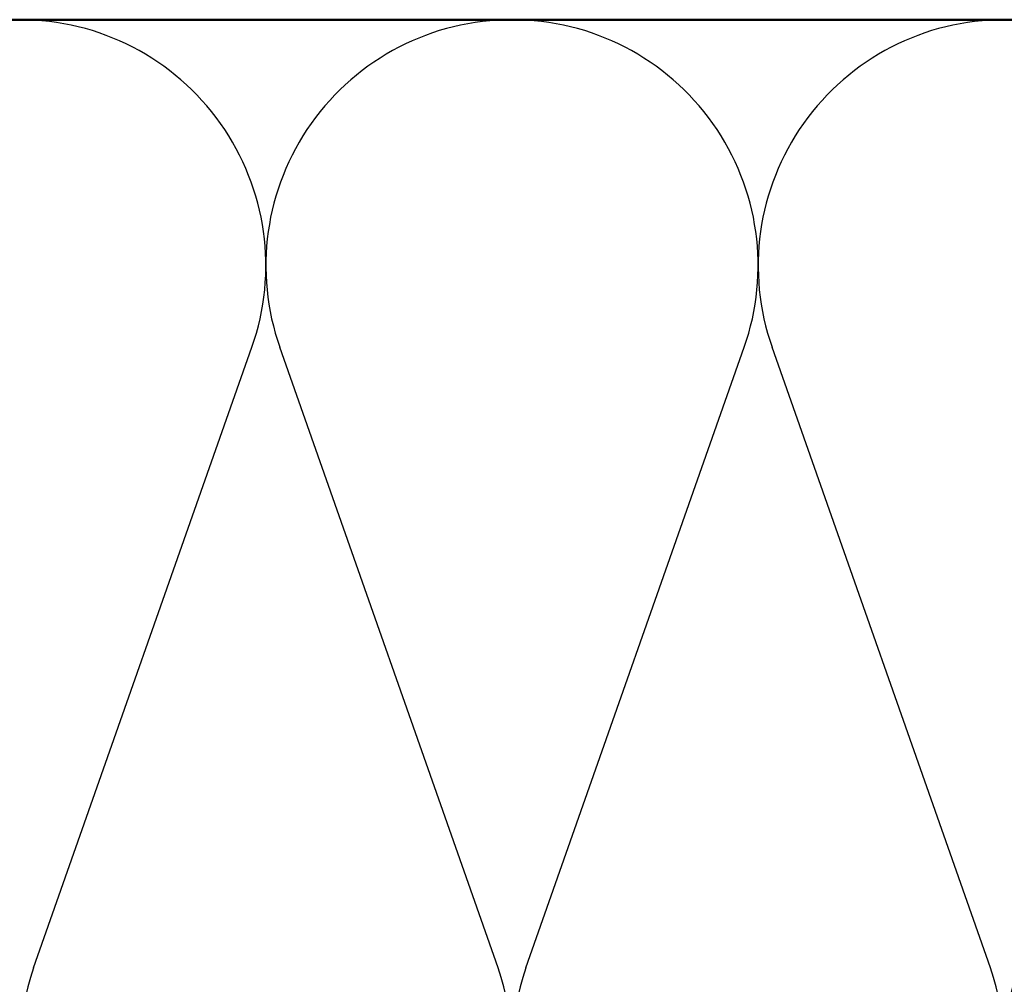
# Model space of a CAD drawing. Units: inches. Extents: x 0.6 to 33.4, y 0.6 to 21.4.
# Drawn here: x 3.4 to 6.1, y 16 to 18.7 of the extents above; entities that cross this region are included whole.
import ezdxf

# ---------------------------------------------------------------- set-up
doc = ezdxf.new("R2010")
doc.units = ezdxf.units.IN
doc.header["$LTSCALE"] = 2
doc.header["$MEASUREMENT"] = 0
doc.layers.add('Sketch Geometry (ANSI)', color=7, linetype='Continuous', lineweight=25)
doc.layers.add('Visible (ANSI)', color=7, linetype='Continuous', lineweight=50)

msp = doc.modelspace()

# ---------------------------------------------------------------- linework, layer by layer
at = {"layer": 'Sketch Geometry (ANSI)', "color": 150, "true_color": 0x0080ff}
for p, q in [((3.45481, 16.06559), (4.05337, 17.76775)), ((4.72837, 16.06559), (4.12981, 17.76775)), ((4.80481, 16.06559), (5.40337, 17.76775)), ((6.07837, 16.06559), (5.47981, 17.76775))]:
    msp.add_line(p, q, dxfattribs=at)
for centre, start, end in [((3.41659, 17.99167), 340.6261, 90), ((4.76659, 17.99167), 90, 199.3739), ((4.76659, 17.99167), 340.6261, 90), ((6.11659, 17.99167), 90, 199.3739), ((4.09159, 15.84167), 160.6261, 19.3739), ((5.44159, 15.84167), 160.6261, 19.3739), ((6.79159, 15.84167), 160.6261, 19.3739)]:
    msp.add_arc(centre, 0.675, start, end, dxfattribs=at)
at = {"layer": 'Visible (ANSI)', "color": 150, "true_color": 0x0080ff}
msp.add_line((2.19683, 18.66667), (14.21659, 18.66667), dxfattribs=at)

doc.saveas('drawing.dxf')
